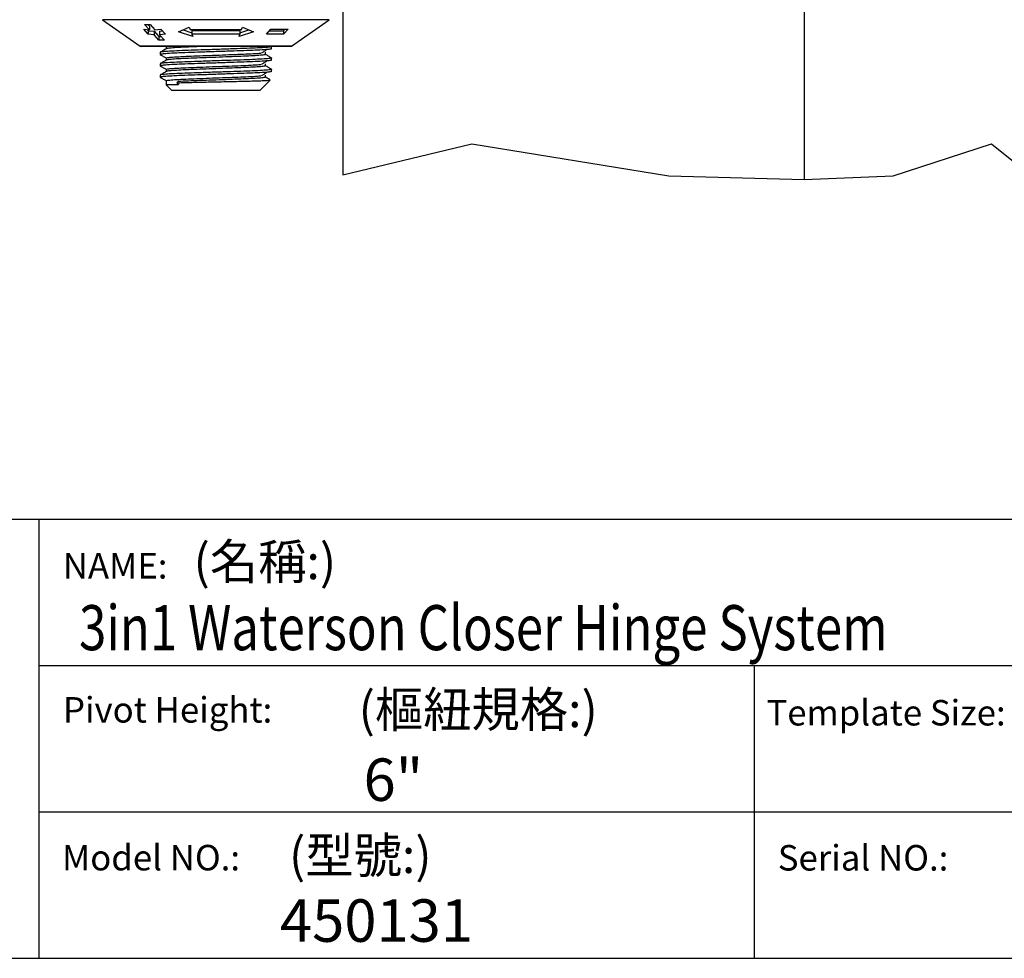
# Model space of a CAD drawing. Units: millimetres. Extents: x -3678 to -3330, y 660 to 1192.
# Drawn here: x -3572 to -3462, y 660 to 765 of the extents above; entities that cross this region are included whole.
import ezdxf

# ---------------------------------------------------------------- set-up
doc = ezdxf.new("R2010")
doc.units = ezdxf.units.MM
doc.header["$LTSCALE"] = 2
doc.layers.add('2', color=7, linetype='Continuous')
doc.layers.add('4', color=7, linetype='Continuous')
doc.styles.add('CHINESE', font='txt')
doc.styles.get("Standard").update_dxf_attribs({"font": 'txt.shx', "bigfont": 'chineset.shx'})

msp = doc.modelspace()

# ---------------------------------------------------------------- linework, layer by layer
for p, q in [((-3484.36759987754, 931.8911132114018), (-3484.36759987754, 747.435341763281)), ((-3535.995276513971, 779.629763055003), (-3535.995276513971, 747.9560857727615)), ((-3329.74536023117, 709.4208233027188), (-3677.897245945456, 709.4208233027188)), ((-3569.98536023117, 709.4208233027188), (-3569.98536023117, 660.3258747312907)), ((-3329.74536023117, 693.0581033027196), (-3569.98536023117, 693.0581033027196)), ((-3489.993360231169, 693.0581033027191), (-3489.993360231169, 660.3258747312907)), ((-3569.98536023117, 676.691989017005), (-3329.74536023117, 676.691989017005)), ((-3677.897245945457, 660.3258747312907), (-3329.745360231171, 660.3258747312907))]:
    msp.add_line(p, q)
at = {"color": 7, "linetype": 'Continuous', "lineweight": 25}
for p, q in [((-3562.881313133515, 765.3160503389004), (-3558.655193876005, 762.3568957926395)), ((-3558.168272356964, 764.7893166424396), (-3557.555436957157, 764.7893166424396)), ((-3557.621903121001, 764.1945069910648), (-3558.168272356964, 764.7893166424396)), ((-3557.805622331328, 764.7893166424396), (-3557.621903121001, 764.5893132568958)), ((-3557.621903121001, 764.5893132568958), (-3557.621903121001, 764.1945069910648)), ((-3557.555436957157, 764.7893166424396), (-3557.009067255533, 764.1945069910648)), ((-3554.395636412776, 763.9604246498707), (-3553.171695544846, 764.4855788232449)), ((-3553.171695544846, 764.4855788232449), (-3553.068168097637, 764.2054965974453)), ((-3547.322385115079, 764.2054965974453), (-3547.21885766787, 764.4855788232449)), ((-3547.21885766787, 764.4855788232449), (-3545.994916799939, 763.9604246498707)), ((-3541.735359336711, 762.3568957926395), (-3537.509240079201, 765.3160503389004)), ((-3558.273040558673, 764.2386740328434), (-3557.621903121001, 764.1945069910648)), ((-3557.758810799099, 763.6823168279293), (-3558.273040558673, 764.2386740328434)), ((-3557.883720248467, 764.2122617246273), (-3557.758810799099, 764.0771230937603)), ((-3557.758810799099, 764.0771230937603), (-3557.107672895766, 764.0295362354877)), ((-3557.758810799099, 764.0771230937603), (-3557.758810799099, 763.6823168279293)), ((-3557.107672895766, 763.6347299696567), (-3557.758810799099, 763.6823168279293)), ((-3557.107672895766, 764.0295362354877), (-3556.561303659803, 763.4348532439831)), ((-3557.107672895766, 764.0295362354877), (-3557.107672895766, 763.6347299696567)), ((-3556.561303659803, 763.0400469781521), (-3557.107672895766, 763.6347299696567)), ((-3557.009067255533, 764.1945069910648), (-3556.357929817862, 764.2386740328434)), ((-3556.561303659803, 763.4348532439831), (-3556.311197448052, 763.4348532439831)), ((-3556.561303659803, 763.4348532439831), (-3556.561303659803, 763.0400469781521)), ((-3556.494837495959, 764.0295362354877), (-3556.185520588881, 764.0521412970188)), ((-3556.494837495959, 764.0295362354877), (-3556.494837495959, 763.6347299696567)), ((-3555.843699592627, 763.6823168279293), (-3556.494837495959, 763.6347299696567)), ((-3556.494837495959, 763.6347299696567), (-3555.948467794336, 763.0400469781521)), ((-3556.357929817862, 764.2386740328434), (-3555.843699592627, 763.6823168279293)), ((-3552.783466977528, 763.4352704764965), (-3554.395636412776, 763.9604246498707)), ((-3553.872585165775, 764.1848510386112), (-3552.886994657568, 763.8637980701092)), ((-3553.068168097637, 764.2054965974453), (-3547.322385115079, 764.2054965974453)), ((-3552.886994657568, 764.110158968127), (-3547.503558555148, 764.110158968127)), ((-3552.886994657568, 764.110158968127), (-3552.886994657568, 763.7153527022961)), ((-3552.886994657568, 763.7153527022961), (-3552.783466977528, 763.4352704764965)), ((-3547.503558555148, 763.7153527022961), (-3552.886994657568, 763.7153527022961)), ((-3545.994916799939, 763.9604246498707), (-3547.607086235187, 763.4352704764965)), ((-3547.607086235187, 763.4352704764965), (-3547.503558555148, 763.7153527022961)), ((-3547.503558555148, 763.8637980701092), (-3546.51796804694, 764.1848510386112)), ((-3547.503558555148, 764.110158968127), (-3547.503558555148, 763.7153527022961)), ((-3544.546853620089, 763.6823168279293), (-3544.032623394854, 764.2386740328434)), ((-3542.631742413617, 763.6823168279293), (-3544.546853620089, 763.6823168279293)), ((-3544.181944205887, 764.0771230937603), (-3542.631742413617, 764.0771230937603)), ((-3544.032623394854, 764.2386740328434), (-3542.117512654043, 764.2386740328434)), ((-3542.117512654043, 764.2386740328434), (-3542.631742413617, 763.6823168279293)), ((-3542.631742413617, 764.0771230937603), (-3542.482421602584, 764.2386740328434)), ((-3542.631742413617, 764.0771230937603), (-3542.631742413617, 763.6823168279293)), ((-3550.195276606358, 762.3297682286861), (-3558.569157365239, 762.3297682286861)), ((-3555.948467794336, 763.0400469781521), (-3556.561303659803, 763.0400469781521)), ((-3555.750256739087, 762.3018583537701), (-3555.648481342471, 762.3297682286861)), ((-3555.750256739087, 762.3018583537701), (-3555.750256739087, 762.061860251582)), ((-3541.821395847476, 762.3297682286861), (-3550.195276606358, 762.3297682286861)), ((-3543.961786534167, 762.0585968972805), (-3543.961786534167, 762.300934481776)), ((-3556.428766678549, 761.6659363986614), (-3556.428766678549, 761.4235988141659)), ((-3544.640296473629, 761.4226749421719), (-3544.640296473629, 761.6668602706554)), ((-3556.428766678549, 760.3959327818516), (-3556.428766678549, 760.153595197356)), ((-3555.750256739087, 761.0318547369602), (-3555.750256739087, 760.7918566347721)), ((-3544.640296473629, 760.152671325362), (-3544.640296473629, 760.3968566538456)), ((-3543.961786534167, 760.7885932804706), (-3543.961786534167, 761.0309308649662)), ((-3556.428766678549, 759.1259366156223), (-3556.428766678549, 758.8835990311268)), ((-3555.750256739087, 759.761858570731), (-3555.750256739087, 759.5218604685429)), ((-3544.640296473629, 758.8826751591328), (-3544.640296473629, 759.1268604876163)), ((-3543.961786534167, 759.5185971142414), (-3543.961786534167, 759.760934698737)), ((-3555.750256739087, 758.4918549539211), (-3555.750256739087, 758.022244858897)), ((-3555.750256739087, 758.022244858897), (-3555.107776410407, 757.3797663928631)), ((-3554.381155743725, 758.022244858897), (-3555.750256739087, 758.022244858897)), ((-3554.380895904726, 758.392873990691), (-3554.558237418062, 758.2569977523449)), ((-3554.558116811789, 758.257087159312), (-3554.381155743725, 758.022244858897)), ((-3545.282776802308, 757.3797663928631), (-3544.105116612739, 758.5574275137546)), ((-3545.282776802308, 757.3797663928631), (-3555.107776410407, 757.3797663928631))]:
    msp.add_line(p, q, dxfattribs=at)
at = {"color": 8, "linetype": 'Continuous', "lineweight": 25}
for p, q in [((-3550.195276606358, 765.3160503389004), (-3562.881313133515, 765.3160503389004)), ((-3537.509240079201, 765.3160503389004), (-3550.195276606358, 765.3160503389004)), ((-3550.195276606358, 762.3568957926395), (-3558.655193876005, 762.3568957926395)), ((-3541.735359336711, 762.3568957926395), (-3550.195276606358, 762.3568957926395))]:
    msp.add_line(p, q, dxfattribs=at)
msp.add_lwpolyline([(-3535.995276513971, 747.9560857727615), (-3521.548390832974, 751.4292572952809), (-3499.51080916404, 747.8498340425153), (-3484.36759987754, 747.435341763281), (-3474.443059275857, 747.8498340425153), (-3463.42426844139, 751.4292572952809), (-3456.469683536258, 745.8731097348398)])
at = {"color": 7, "linetype": 'Continuous', "lineweight": 25}
for centre, radius, start, end in [((-3558.569157090807, 762.4797650815609), 0.1500000000000083, 234.9999999999882, 270), ((-3541.821396121909, 762.4797650815609), 0.1499999999999919, 270, 305.000000000008)]:
    msp.add_arc(centre, radius, start, end, dxfattribs=at)
for points, knots in [([(-3543.997519984371, 762.312117803252), (-3543.983445662984, 762.3083878511516), (-3543.907083740897, 762.2881505477785), (-3544.118599718219, 762.2511771215957), (-3544.728289749945, 762.1950900550981), (-3545.745050529183, 762.139055981675), (-3547.043677113029, 762.0892729849948), (-3548.553895437548, 762.0394775408023), (-3550.195226952956, 761.9834355984392), (-3551.836852997779, 761.9273927175585), (-3553.346217862445, 761.8775999907526), (-3554.647987367194, 761.8278069769177), (-3555.652626906846, 761.7717650019885), (-3556.307356851352, 761.715719704135), (-3556.388768106835, 761.6823375513529), (-3556.428766678549, 761.6659363986614)], [0, 0, 0, 0, 0.01816655272980371, 0.09856481502725334, 0.1818054704778266, 0.2650461077017213, 0.3454443587959084, 0.425842621873287, 0.5090832763649015, 0.5923239308565169, 0.6727221939338955, 0.7531204567570753, 0.8363610939809699, 0.9196017494315433, 1, 1, 1, 1]), ([(-3551.386936320453, 762.3297682286861), (-3551.477478457336, 762.3263110073214), (-3552.040648316833, 762.3048071756546), (-3552.999655294625, 762.2695304190686), (-3554.164665772774, 762.2194945707623), (-3555.056903544825, 762.1635397550621), (-3555.624944502576, 762.1095326134802), (-3555.696150514836, 762.0780264825927), (-3555.728932246096, 762.0635217310551)], [0, 0, 0, 0, 0.03722985078947506, 0.2315687541743429, 0.4259076054604682, 0.627120998568193, 0.8283344505661884, 1, 1, 1, 1]), ([(-3543.961786534167, 762.0585968972805), (-3544.001785093848, 762.042192623022), (-3544.083196318799, 762.0088041192234), (-3544.737926348083, 761.9527612050944), (-3545.742565691013, 761.8967194709254), (-3547.044335842275, 761.8469232092093), (-3548.553697961699, 761.7971433084955), (-3550.195335591463, 761.7410972575077), (-3551.83662341688, 761.6850547522959), (-3553.346999543337, 761.6352645663835), (-3554.645034953875, 761.5854609799464), (-3555.664077594544, 761.5294601174069), (-3556.265288511653, 761.4732619656235), (-3556.497742540283, 761.4368749107465), (-3556.402496442675, 761.4166511640041), (-3556.386092081196, 761.4131680013302)], [0, 0, 0, 0, 0.08051406825836849, 0.1638746238637026, 0.2472351612161044, 0.3277492300009603, 0.4082632872944941, 0.4916238419394882, 0.5749843965844832, 0.655498465623904, 0.73601253440876, 0.8193730717611617, 0.9027336273664959, 0.983247683878977, 1, 1, 1, 1]), ([(-3555.747594087846, 762.0633950711849), (-3555.860790252625, 761.9979301268885), (-3556.087194063063, 761.866993598537), (-3556.313570417867, 761.736076987946), (-3556.426764335013, 761.6706153632763)], [0, 0, 0, 0, 0.4999746451254556, 1, 1, 1, 1]), ([(-3556.419999207831, 761.413726794875), (-3556.306722866261, 761.3482365011379), (-3556.083466130664, 761.2191614534245), (-3555.860227978547, 761.0900538550574), (-3555.750256739087, 761.0264530660274)], [0, 0, 0, 0, 0.507381518715265, 1, 1, 1, 1]), ([(-3555.750256739087, 761.0318547369602), (-3555.714611238969, 761.0482591161524), (-3555.642059308897, 761.0816481657686), (-3555.058596266053, 761.1376902288823), (-3554.163330022283, 761.1937322925613), (-3553.003224831661, 761.2435258138594), (-3551.658215570327, 761.2933188473622), (-3550.194988540218, 761.3493624091992), (-3548.733470310623, 761.4053989677155), (-3547.38350944688, 761.4552122839012), (-3546.241635987046, 761.5048859317162), (-3545.466762213488, 761.5502407521925), (-3545.22326666071, 761.5764343344007), (-3545.151944607026, 761.5841066719654)], [0, 0, 0, 0, 0.09428830825357207, 0.1919119867705559, 0.2895356367154698, 0.3838239501320564, 0.4781122715091806, 0.5757359355441604, 0.673359599579144, 0.7676479036398147, 0.8619362170564014, 0.9595598670013152, 1, 1, 1, 1]), ([(-3544.640296473629, 761.4226749421719), (-3544.675942094223, 761.4062705824325), (-3544.748494269508, 761.3728815724103), (-3545.331955423339, 761.3168392042827), (-3546.227228813951, 761.2607982945846), (-3547.387308115086, 761.2110006073295), (-3548.732414149625, 761.1612232010759), (-3550.195269043114, 761.105165803068), (-3551.658168241986, 761.0491241273374), (-3553.003147392356, 760.999344041145), (-3554.163693040823, 760.9495418626892), (-3555.057168124326, 760.8935222914142), (-3555.624889561568, 760.8395318720225), (-3555.696133194897, 760.8080237722263), (-3555.728932246096, 760.7935181142452)], [0, 0, 0, 0, 0.08267486060874381, 0.1682742754566466, 0.2538736652516881, 0.3365485303875203, 0.4192233873198003, 0.5048228057737605, 0.5904222079234032, 0.6730970648556832, 0.7557719299915154, 0.841371319786557, 0.9269707346344598, 1, 1, 1, 1]), ([(-3545.107922851569, 761.5843301893833), (-3545.003372675245, 761.6497123450912), (-3544.794271001263, 761.7804774828253), (-3544.584832896072, 761.9112326911179), (-3544.480113181747, 761.976610708392)], [0, 0, 0, 0, 0.4999968404486355, 0.9999999999999999, 0.9999999999999999, 0.9999999999999999, 0.9999999999999999]), ([(-3543.972181025422, 761.0416895033482), (-3544.085467949872, 761.1071875178618), (-3544.308185135901, 761.2359537771091), (-3544.530878108916, 761.364749290905), (-3544.640296473629, 761.428031909621)], [0, 0, 0, 0, 0.5086582067119491, 1, 1, 1, 1]), ([(-3543.961786534167, 760.7885932804706), (-3544.001785102079, 760.772192127339), (-3544.083196349825, 760.7388099736613), (-3544.737926353933, 760.6827646827076), (-3545.74256566809, 760.6267226816739), (-3547.044335987498, 760.5769297621483), (-3548.553697798403, 760.5271366818224), (-3550.195335634877, 760.4710951660072), (-3551.836623253518, 760.4150481536058), (-3553.346999688748, 760.3652710118349), (-3554.645034929733, 760.315464600261), (-3555.664077605068, 760.2594620055229), (-3556.26528852298, 760.203273659926), (-3556.497742591288, 760.1668597961448), (-3556.402496440357, 760.1466522116835), (-3556.386092081196, 760.1431718351009)], [0, 0, 0, 0, 0.0805140574581485, 0.163874614042583, 0.247235152374085, 0.3277492221046082, 0.4082632920896964, 0.4916238477137908, 0.5749844033378863, 0.6554984615770872, 0.7360125313076105, 0.8193730696391125, 0.902733626223547, 0.9832476954275826, 1, 1, 1, 1]), ([(-3543.997519984371, 761.0421141864422), (-3543.983445662375, 761.0383841597856), (-3543.907083746069, 761.0181464543067), (-3544.118599760965, 760.9811844290944), (-3544.728289727383, 760.9250922306496), (-3545.745050652416, 760.8690628560232), (-3547.043676977784, 760.8192666535978), (-3548.55389544982, 760.7694744976519), (-3550.195226969788, 760.7134325384427), (-3551.836852841335, 760.6573863405255), (-3553.346218005861, 760.6076064778629), (-3554.647987344774, 760.5578102059958), (-3555.652626912561, 760.5017684746366), (-3556.307356882411, 760.4457255597648), (-3556.388768115078, 760.4123370560627), (-3556.428766678549, 760.3959327818516)], [0, 0, 0, 0, 0.0181665527298037, 0.09856480329826062, 0.1818054587488339, 0.2650460959727285, 0.3454443587959083, 0.4258426218732869, 0.5090832763649014, 0.5923239308565168, 0.6727221822049029, 0.7531204450280826, 0.8363610822519773, 0.9196017377025506, 1, 1, 1, 1]), ([(-3555.747594087846, 760.7933989049557), (-3555.860789983652, 760.7279310118287), (-3556.087192179933, 760.5969892079394), (-3556.313570148802, 760.4660729057786), (-3556.426764335013, 760.4006117464664)], [0, 0, 0, 0, 0.4999770217186471, 0.9999999999999999, 0.9999999999999999, 0.9999999999999999, 0.9999999999999999]), ([(-3556.419999207831, 760.1437306286457), (-3556.306723420478, 760.0782368929238), (-3556.083469898379, 759.9491562878178), (-3555.86022850102, 759.8200543017407), (-3555.750256739087, 759.7564568997982)], [0, 0, 0, 0, 0.5073863394745092, 1, 1, 1, 1]), ([(-3555.750256739087, 759.761858570731), (-3555.714611240757, 759.778263010071), (-3555.642059314323, 759.8116521821106), (-3555.058596243449, 759.8676933021292), (-3554.163330159273, 759.9237389305367), (-3553.003224680545, 759.9735195589757), (-3551.658215582626, 760.0233157329872), (-3550.194988564614, 760.0793595636706), (-3548.733470114997, 760.1353918193996), (-3547.383509761186, 760.1852215364407), (-3546.24163581848, 760.2348786525899), (-3545.466762223534, 760.2802374677188), (-3545.223266662986, 760.3064307928817), (-3545.151944607026, 760.3141030551556)], [0, 0, 0, 0, 0.09428830988631147, 0.1919119900937915, 0.2895356417292011, 0.3838239394620719, 0.4781122624719357, 0.5757359281974115, 0.6733595939228912, 0.7676479169327549, 0.8619362146656259, 0.9595598663010354, 1, 1, 1, 1]), ([(-3544.640296473629, 760.152671325362), (-3544.675942091734, 760.1362668851876), (-3544.748494261955, 760.10287771145), (-3545.331955454801, 760.0468366045128), (-3546.227228644259, 759.990790926614), (-3547.387308453836, 759.9410104769707), (-3548.732413773133, 759.8912136327396), (-3550.195269239334, 759.8351723900605), (-3551.658168404284, 759.7791305171069), (-3553.003147089093, 759.7293354993469), (-3554.163693192731, 759.6795483242635), (-3555.057168185489, 759.623528579298), (-3555.624889484875, 759.5695239683478), (-3555.696133175547, 759.5380239036784), (-3555.728932246096, 759.523521948016)], [0, 0, 0, 0, 0.08267486186399824, 0.168274278011559, 0.2538736691062581, 0.3365485203137494, 0.4192233936848779, 0.5048227971341774, 0.5904222005834779, 0.6730970739546065, 0.7557719251620978, 0.841371316256797, 0.926970748708674, 1, 1, 1, 1]), ([(-3545.107922851569, 760.3143340231541), (-3545.003372177049, 760.379712764555), (-3544.794267517509, 760.5104723175131), (-3544.584832398911, 760.6412331105543), (-3544.480113181747, 760.7066145421627)], [0, 0, 0, 0, 0.4999920841117747, 0.9999999999999999, 0.9999999999999999, 0.9999999999999999, 0.9999999999999999]), ([(-3543.972181025422, 759.7716933371189), (-3544.085468223542, 759.8371883947625), (-3544.308186987157, 759.9659494419365), (-3544.530878364311, 760.0947452323786), (-3544.640296473629, 760.1580282928112)], [0, 0, 0, 0, 0.508655832497652, 1, 1, 1, 1]), ([(-3543.961786534167, 759.5185971142414), (-3544.001785093848, 759.5021928399829), (-3544.083196318799, 759.4688043361843), (-3544.737926348083, 759.4127614220553), (-3545.742565691013, 759.3567196878863), (-3547.044335842275, 759.3069234261702), (-3548.553697961699, 759.2571435254564), (-3550.195335591463, 759.2010974744686), (-3551.83662341688, 759.1450549692568), (-3553.346999543337, 759.0952647833445), (-3554.645034953875, 759.0454611969074), (-3555.664077594544, 758.9894603343678), (-3556.265288511653, 758.9332621825844), (-3556.497742540283, 758.8968751277074), (-3556.402496442675, 758.876651380965), (-3556.386092081196, 758.8731682182911)], [0, 0, 0, 0, 0.0805140682583685, 0.1638746238637026, 0.2472351612161044, 0.3277492300009604, 0.4082632872944942, 0.4916238419394882, 0.5749843965844833, 0.6554984656239041, 0.7360125344087601, 0.8193730717611618, 0.902733627366496, 0.9832476838789771, 1, 1, 1, 1]), ([(-3543.997519984371, 759.7721105696323), (-3543.983445664624, 759.7683833554709), (-3543.907083711735, 759.7481608966006), (-3544.118599742836, 759.7111734076442), (-3544.728289718601, 759.6550904354054), (-3545.745050676106, 759.599059484655), (-3547.043676832471, 759.5492604166725), (-3548.553895613151, 759.4994813156522), (-3550.195226926383, 759.4434348462646), (-3551.836853004629, 759.3873931843242), (-3553.346217860639, 759.3376001418413), (-3554.647987367697, 759.2878072122203), (-3555.65262690671, 759.231765213981), (-3556.307356851385, 759.1757199222886), (-3556.388768106846, 759.1423377687067), (-3556.428766678549, 759.1259366156223)], [0, 0, 0, 0, 0.01816654136087239, 0.09856480458927656, 0.1818054610037173, 0.2650460991914792, 0.3454443629456135, 0.425842615224954, 0.5090832706804359, 0.5923239261359188, 0.6727221901442519, 0.7531204538983862, 0.8363610920861482, 0.9196017485005888, 1, 1, 1, 1]), ([(-3555.747594087846, 759.5233952881458), (-3555.860790252625, 759.4579303438493), (-3556.087194063063, 759.3269938154979), (-3556.313570417867, 759.1960772049069), (-3556.426764335013, 759.1306155802372)], [0, 0, 0, 0, 0.4999746451254556, 1, 1, 1, 1]), ([(-3555.750256739087, 758.4918549539211), (-3555.714611238969, 758.5082593331133), (-3555.642059308897, 758.5416483827295), (-3555.058596266053, 758.5976904458433), (-3554.163330022283, 758.6537325095222), (-3553.003224831661, 758.7035260308203), (-3551.658215570327, 758.7533190643231), (-3550.194988540218, 758.8093626261601), (-3548.733470310623, 758.8653991846764), (-3547.38350944688, 758.9152125008621), (-3546.241635987046, 758.9648861486771), (-3545.466762213488, 759.0102409691534), (-3545.22326666071, 759.0364345513616), (-3545.151944607026, 759.0441068889263)], [0, 0, 0, 0, 0.09428830825357208, 0.1919119867705559, 0.2895356367154698, 0.3838239501320564, 0.4781122715091806, 0.5757359355441604, 0.6733595995791442, 0.7676479036398148, 0.8619362170564016, 0.9595598670013153, 1, 1, 1, 1]), ([(-3545.107922851569, 759.0443304063442), (-3545.003372675245, 759.1097125620521), (-3544.794271001263, 759.2404776997862), (-3544.584832896072, 759.3712329080788), (-3544.480113181747, 759.4366109253529)], [0, 0, 0, 0, 0.4999968404486355, 0.9999999999999999, 0.9999999999999999, 0.9999999999999999, 0.9999999999999999]), ([(-3556.419999207831, 758.8737270118359), (-3556.306722866261, 758.8082367180988), (-3556.083466130664, 758.6791616703854), (-3555.860227978547, 758.5500540720183), (-3555.750256739087, 758.4864532829884)], [0, 0, 0, 0, 0.507381518715265, 1, 1, 1, 1]), ([(-3554.5589093673, 758.2580929876926), (-3554.3425752982, 758.2653071264625), (-3553.903633608691, 758.2799446094682), (-3553.108018680461, 758.2996982057365), (-3552.230834252241, 758.3197321213687), (-3551.293851566958, 758.3413985400289), (-3550.306835755178, 758.3639324779978), (-3549.31361598377, 758.3864534164189), (-3548.332696340225, 758.4085706671883), (-3547.409511051804, 758.429075431261), (-3546.55379144728, 758.4485325525137), (-3545.796869345815, 758.469977125959), (-3545.149202626568, 758.4923579556474), (-3544.639947979837, 758.5149327476438), (-3544.290631071275, 758.53719057952), (-3544.111810758312, 758.5547313462124), (-3544.11453370957, 758.5645518579634), (-3544.115413315124, 758.5677242161396)], [0, 0, 0, 0, 0.06649634916331569, 0.1349210504352474, 0.2014069342650339, 0.2697293406310085, 0.3377726709614015, 0.4077892677669812, 0.4758326039142873, 0.5458492066391686, 0.6138863066382163, 0.6838159740965325, 0.7532227255157471, 0.8246311163403826, 0.8942214766516963, 0.9658299514403168, 1, 1, 1, 1]), ([(-3544.640296473629, 758.8826751591328), (-3544.675942136641, 758.8662708009462), (-3544.748494398262, 758.8328817940842), (-3545.331954886997, 758.7768394016106), (-3546.227230793913, 758.7207985840226), (-3547.387301004434, 758.6710005640025), (-3548.732441115334, 758.6212244051262), (-3550.19516442542, 758.5651621904609), (-3551.658552598335, 758.5091384137993), (-3553.001767513505, 758.4592937471501), (-3553.879610016458, 758.4220186156839), (-3554.290551392731, 758.3992758289875), (-3554.38118647737, 758.394259798682)], [0, 0, 0, 0, 0.1061068741391138, 0.2159671904525786, 0.3258274746126079, 0.4319343545618941, 0.5380412239825472, 0.6479015449241113, 0.7577618449403284, 0.8638687143609816, 0.9699755943102678, 1, 1, 1, 1]), ([(-3544.106300789393, 758.5792353631618), (-3544.174879953031, 758.6188862689974), (-3544.352888473511, 758.7218067292218), (-3544.530878491221, 758.8247491017651), (-3544.640296473629, 758.888032126582)], [0, 0, 0, 0, 0.3852577587490957, 1, 1, 1, 1])]:
    msp.add_open_spline(points, degree=3, knots=knots, dxfattribs=at)

# ---------------------------------------------------------------- texts
at = {"style": 'CHINESE'}
for s, p in [('(名稱:)', (-3552.6955210592, 702.7254541166162)), ('(樞紐規格:)', (-3534.227828279259, 686.1801280683062)), ('(型號:)', (-3542.016681919432, 669.8625533274991))]:
    msp.add_text(s, height=3.96, dxfattribs=at).set_placement(p)
at = {"layer": '2'}
for s, p in [('NAME:', (-3567.319301499794, 702.8036356082388)), ('Pivot Height:', (-3567.301802328245, 686.6915556230979)), ('Template Size:', (-3488.601782084639, 686.3697147051347)), ('Model NO.:', (-3567.410718711639, 670.159166656962)), ('Serial NO.:', (-3487.331096991551, 670.14328792197))]:
    msp.add_text(s, height=2.8512, dxfattribs=at).set_placement(p)
at = {"layer": '4', "width": 0.8}
msp.add_text('3in1 Waterson Closer Hinge System', height=5.039972701569679, dxfattribs=at).set_placement((-3565.504889664567, 694.7906149678275))
at = {"layer": '4'}
for s, p in [('6"', (-3533.674757536744, 677.9320437173772)), ('450131', (-3543.022586570964, 662.1711521208775))]:
    msp.add_text(s, height=4.752, dxfattribs=at).set_placement(p)

doc.saveas('drawing.dxf')
